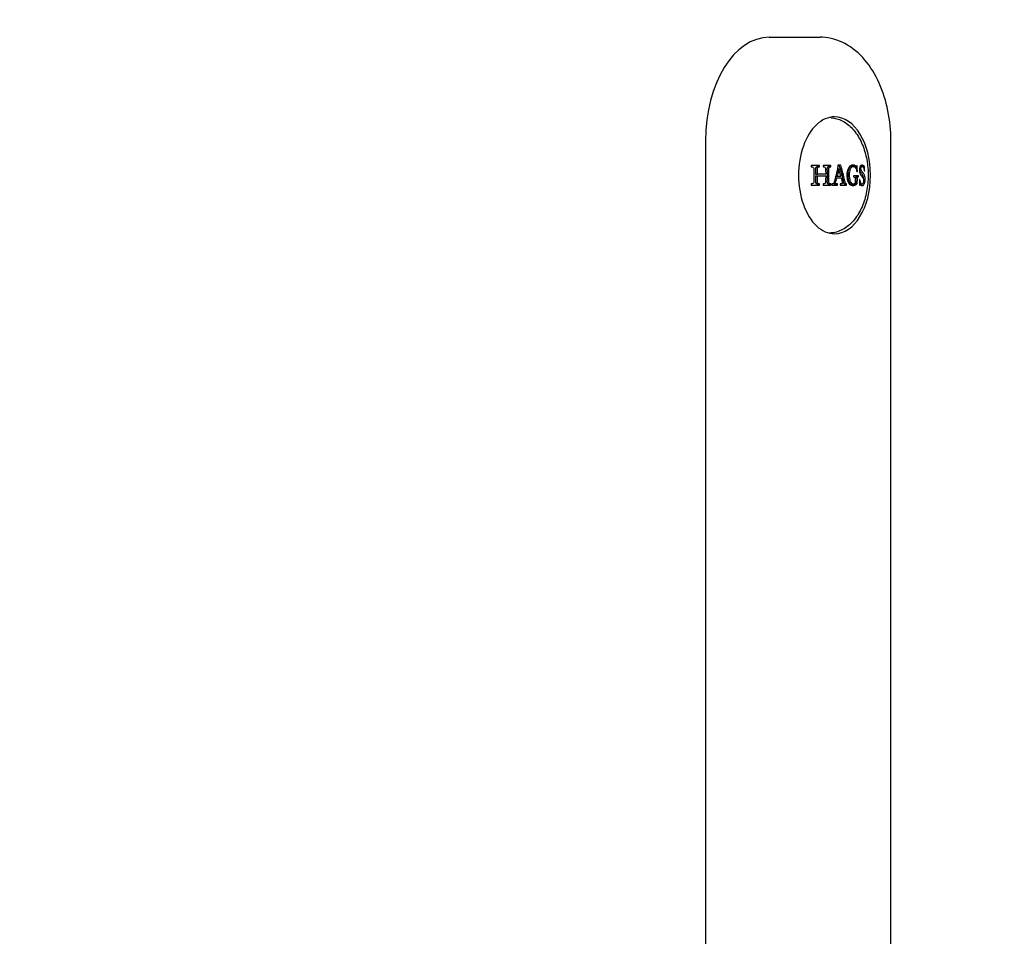
# Model space of a CAD drawing. Units: millimetres. Extents: x -2876 to 2361, y -1922 to 2606.
# Drawn here: x -535 to -321, y -8 to 191 of the extents above; entities that cross this region are included whole.
import ezdxf

# ---------------------------------------------------------------- set-up
doc = ezdxf.new("R2010")
doc.units = ezdxf.units.MM
doc.header["$LTSCALE"] = 0.2
doc.header["$MEASUREMENT"] = 0
doc.header["$PDMODE"] = 1
doc.layers.add('HAGS-Dim Plan', color=7, linetype='Continuous', lineweight=100)
doc.layers.add('HAGS-Plan', color=7, linetype='Continuous')
doc.styles.get("Standard").update_dxf_attribs({"font": 'g13f12d.shx', "height": 300})
doc.dimstyles.new('HAGS - Dim Plan', dxfattribs={"dimtxt": 300, "dimasz": 200, "dimexe": 0.18, "dimexo": 0.0625, "dimgap": 150, "dimtad": 0, "dimlfac": 0.001, "dimrnd": 0.01, "dimzin": 1, "dimdsep": 46, "dimtxsty": 'Standard', "dimblk": 'HAGS - Dim Plan arrow', "dimcen": 0.1, "dimse1": 1, "dimse2": 1, "dimclrd": 1, "dimadec": 0, "dimazin": 0, "dimtfac": 1, "dimtofl": 0, "dimtmove": 0, "dimatfit": 3, "dimfxl": 1, "dimtolj": 1, "dimtzin": 0, "dimarcsym": 0})

# ---------------------------------------------------------------- blocks, each defined once
blk = doc.blocks.new('HAGS - Dim Plan arrow')
at = {"color": 1, "lineweight": 0}
blk.add_lwpolyline([(0, 0, 0, 0.35, 0), (-1, 0, 0.015, 0.015, 0)], format="xyseb", dxfattribs=at)
blk = doc.blocks.new('*D10')
at = {"layer": 'Defpoints', "color": 0, "transparency": 16777216}
for p in [(1558.86, 2409.58), (1558.86, 0), (-2876.43, -0.4, 153.87)]:
    blk.add_point(p, dxfattribs=at)
at = {"layer": 'HAGS-Dim Plan', "color": 1, "lineweight": -2, "transparency": 16777216}
for p, q in [((-2676.43, 2409.58), (-1309.22, 2409.58)), ((1358.86, 2409.58), (-8.35, 2409.58))]:
    blk.add_line(p, q, dxfattribs=at)
at = {"layer": 'HAGS-Dim Plan', "color": 1, "lineweight": -2, "transparency": 16777216, "xscale": 200, "yscale": 200, "zscale": 200, "rotation": 180}
blk.add_blockref('HAGS - Dim Plan arrow', (-2876.43, 2409.58), dxfattribs=at)
at = {"layer": 'HAGS-Dim Plan', "color": 1, "lineweight": -2, "transparency": 16777216, "xscale": 200, "yscale": 200, "zscale": 200}
blk.add_blockref('HAGS - Dim Plan arrow', (1558.86, 2409.58), dxfattribs=at)
at = {"layer": 'HAGS-Dim Plan', "color": 0, "transparency": 16777216, "insert": (-658.79, 2409.58), "char_height": 300, "attachment_point": 5}
blk.add_mtext('\\A1;4.44m', dxfattribs=at)
blk = doc.blocks.new('*D11')
at = {"layer": 'Defpoints', "color": 0, "transparency": 16777216}
for p in [(-546.19, 1742), (-546.19, -1742), (2164.13, -1742)]:
    blk.add_point(p, dxfattribs=at)
at = {"layer": 'HAGS-Dim Plan', "color": 1, "lineweight": -2, "transparency": 16777216}
for p, q in [((2164.13, 1542), (2164.13, 620.44)), ((2164.13, -1542), (2164.13, -620.44))]:
    blk.add_line(p, q, dxfattribs=at)
at = {"layer": 'HAGS-Dim Plan', "color": 1, "lineweight": -2, "transparency": 16777216, "xscale": 200, "yscale": 200, "zscale": 200}
for p, rotation in [((2164.13, 1742), 90), ((2164.13, -1742), 270)]:
    blk.add_blockref('HAGS - Dim Plan arrow', p, dxfattribs=dict(at, rotation=rotation))
at = {"layer": 'HAGS-Dim Plan', "color": 0, "transparency": 16777216, "insert": (2164.13, 0), "char_height": 300, "attachment_point": 5, "rotation": 90}
blk.add_mtext('\\A1;3.48m', dxfattribs=at)
blk = doc.blocks.new('*D12')
at = {"layer": 'Defpoints', "color": 0, "transparency": 16777216}
for p in [(-686.67, 325.01, 507.91), (-620.02, -329.47, 484.84), (1825.56, -329.47)]:
    blk.add_point(p, dxfattribs=at)
at = {"layer": 'HAGS-Dim Plan', "color": 1, "lineweight": -2, "transparency": 16777216}
for p, q in [((1825.56, 525.01), (1825.56, 725.01)), ((1825.56, -529.47), (1825.56, -729.47))]:
    blk.add_line(p, q, dxfattribs=at)
at = {"layer": 'HAGS-Dim Plan', "color": 1, "lineweight": -2, "transparency": 16777216, "xscale": 200, "yscale": 200, "zscale": 200}
for p, rotation in [((1825.56, 325.01), 270), ((1825.56, -329.47), 90)]:
    blk.add_blockref('HAGS - Dim Plan arrow', p, dxfattribs=dict(at, rotation=rotation))
at = {"layer": 'HAGS-Dim Plan', "color": 0, "transparency": 16777216, "insert": (1825.56, -1335.03), "char_height": 300, "attachment_point": 5, "rotation": 90}
blk.add_mtext('\\A1;0.65m', dxfattribs=at)
blk = doc.blocks.new('*D13')
at = {"layer": 'Defpoints', "color": 0, "transparency": 16777216}
for p in [(-1876.42, 2021.31), (-1876.42, -225.97, 150.82), (58.89, -242, 50.22)]:
    blk.add_point(p, dxfattribs=at)
at = {"layer": 'HAGS-Dim Plan', "color": 1, "lineweight": -2, "transparency": 16777216}
for p, q in [((-1676.42, 2021.31), (-1499.73, 2021.31)), ((-141.11, 2021.31), (-317.81, 2021.31))]:
    blk.add_line(p, q, dxfattribs=at)
at = {"layer": 'HAGS-Dim Plan', "color": 1, "lineweight": -2, "transparency": 16777216, "xscale": 200, "yscale": 200, "zscale": 200, "rotation": 180}
blk.add_blockref('HAGS - Dim Plan arrow', (-1876.42, 2021.31), dxfattribs=at)
at = {"layer": 'HAGS-Dim Plan', "color": 1, "lineweight": -2, "transparency": 16777216, "xscale": 200, "yscale": 200, "zscale": 200}
blk.add_blockref('HAGS - Dim Plan arrow', (58.89, 2021.31), dxfattribs=at)
at = {"layer": 'HAGS-Dim Plan', "color": 0, "transparency": 16777216, "insert": (-908.77, 2021.31), "char_height": 300, "attachment_point": 5}
blk.add_mtext('\\A1;1.94m', dxfattribs=at)

msp = doc.modelspace()

# ---------------------------------------------------------------- linework, layer by layer
at = {"layer": 'HAGS-Plan'}
for p, q in [((-371.784, 187.5), (-360.752, 187.5)), ((-358.334, 170.022), (-358.778, 170.055)), ((-385.636, 165), (-385.636, -165)), ((-345.362, -165), (-345.362, 165)), ((-362.665, 159.34), (-362.542, 159.34)), ((-361.34, 159.34), (-360.933, 159.34)), ((-360.031, 159.34), (-359.954, 159.34)), ((-358.907, 159.34), (-358.509, 159.34)), ((-356.965, 158.91), (-356.664, 158.91)), ((-353.918, 159.416), (-353.52, 159.416)), ((-353.244, 159.467), (-352.844, 159.467)), ((-352.196, 158.667), (-351.816, 158.667)), ((-352.135, 159.179), (-351.836, 159.179)), ((-352.002, 159.419), (-351.593, 159.419)), ((-351.648, 159.531), (-351.236, 159.531)), ((-361.71, 157.772), (-361.302, 157.772)), ((-361.709, 157.37), (-361.301, 157.37)), ((-357.421, 156.941), (-357.114, 156.941)), ((-357.326, 157.316), (-357.019, 157.316)), ((-352.999, 157.005), (-352.598, 157.005)), ((-352.813, 157.145), (-352.411, 157.145)), ((-362.666, 155.632), (-362.544, 155.632)), ((-361.353, 155.632), (-360.949, 155.632)), ((-360.032, 155.633), (-359.951, 155.633)), ((-358.907, 155.631), (-358.511, 155.631)), ((-358.172, 155.632), (-358.076, 155.632)), ((-357.396, 155.633), (-357.001, 155.633)), ((-356.343, 155.633), (-356.183, 155.633)), ((-355.378, 155.633), (-354.982, 155.633)), ((-353.895, 155.598), (-353.497, 155.598)), ((-353.071, 155.701), (-352.669, 155.701)), ((-352.178, 155.49), (-352.028, 155.49)), ((-352.049, 155.59), (-351.644, 155.59)), ((-358.334, 144.978), (-358.778, 144.945))]:
    msp.add_line(p, q, dxfattribs=at)
for centre, major_axis, start_param, end_param in [((-371.784, 165), (0, 22.5), 0, 1.5707963), ((-357.6, 157.5), (0, 12.7), 0, 3.1415927), ((-357.6, 157.5), (0, 12.7), 3.1415927, 6.2831853), ((-359.964, 157.5), (0, 3), 0.9137983, 0.9138142), ((-359.964, 157.5), (0, 3), 2.2413628, 2.2413854)]:
    msp.add_ellipse(centre, major_axis=major_axis, ratio=0.6156615, start_param=start_param, end_param=end_param, dxfattribs=at)
for points, knots in [([(-345.362, 165), (-345.362, 167.195), (-345.575, 169.39), (-346.42, 173.613), (-347.051, 175.64), (-348.721, 179.374), (-349.76, 181.083), (-352.251, 184.023), (-353.711, 185.259), (-356.867, 186.925), (-358.534, 187.408), (-360.405, 187.496), (-360.579, 187.5), (-360.752, 187.5)], [4.712389, 4.712389, 4.712389, 4.712389, 5.0265482, 5.0265482, 5.3407075, 5.3407075, 5.6548668, 5.6548668, 5.969026, 5.969026, 6.2541319, 6.2541319, 6.2831853, 6.2831853, 6.2831853, 6.2831853]), ([(-358.334, 170.022), (-357.493, 169.96), (-356.67, 169.718), (-355.083, 168.906), (-354.333, 168.309), (-352.984, 166.834), (-352.394, 165.941), (-351.425, 163.969), (-351.047, 162.89), (-350.508, 160.625), (-350.349, 159.44), (-350.293, 157.997), (-350.288, 157.748), (-350.288, 157.5)], [0.04545, 0.04545, 0.04545, 0.04545, 0.3051057, 0.3051057, 0.592251, 0.592251, 0.8973203, 0.8973203, 1.2023895, 1.2023895, 1.5074588, 1.5074588, 1.5707963, 1.5707963, 1.5707963, 1.5707963]), ([(-360.849, 159.605), (-361.145, 159.605), (-361.446, 159.605), (-362.058, 159.605), (-362.367, 159.605), (-362.679, 159.605)], [0.1943415162, 0.1943415162, 0.1943415162, 0.1943415162, 0.1954688197, 0.1954688197, 0.1965961233, 0.1965961233, 0.1965961233, 0.1965961233]), ([(-362.679, 159.605), (-362.677, 159.561), (-362.674, 159.516), (-362.669, 159.428), (-362.667, 159.383), (-362.665, 159.339)], [0.18583932562, 0.18583932562, 0.18583932562, 0.18583932562, 0.18597062229, 0.18597062229, 0.18610191896, 0.18610191896, 0.18610191896, 0.18610191896]), ([(-361.733, 158.842), (-361.727, 158.664), (-361.721, 158.485), (-361.714, 158.128), (-361.711, 157.95), (-361.71, 157.772)], [0.186082073, 0.186082073, 0.186082073, 0.186082073, 0.186612695, 0.186612695, 0.1871433171, 0.1871433171, 0.1871433171, 0.1871433171]), ([(-361.302, 157.772), (-361.303, 157.95), (-361.306, 158.128), (-361.314, 158.485), (-361.319, 158.664), (-361.325, 158.842)], [0.1892405547, 0.1892405547, 0.1892405547, 0.1892405547, 0.1897712842, 0.1897712842, 0.1903020136, 0.1903020136, 0.1903020136, 0.1903020136]), ([(-360.912, 159.339), (-360.899, 159.339), (-360.886, 159.339), (-360.861, 159.339), (-360.848, 159.339), (-360.835, 159.339)], [0.196192310188, 0.196192310188, 0.196192310188, 0.196192310188, 0.196241198848, 0.196241198848, 0.196290087508, 0.196290087508, 0.196290087508, 0.196290087508]), ([(-360.835, 159.339), (-360.837, 159.383), (-360.839, 159.428), (-360.844, 159.516), (-360.846, 159.561), (-360.849, 159.605)], [0.19084131964, 0.19084131964, 0.19084131964, 0.19084131964, 0.19097340625, 0.19097340625, 0.19110549285, 0.19110549285, 0.19110549285, 0.19110549285]), ([(-358.41, 159.605), (-358.673, 159.605), (-358.941, 159.605), (-359.487, 159.605), (-359.764, 159.605), (-360.044, 159.605)], [0.1955502447, 0.1955502447, 0.1955502447, 0.1955502447, 0.1966533126, 0.1966533126, 0.1977563805, 0.1977563805, 0.1977563805, 0.1977563805]), ([(-360.044, 159.605), (-360.042, 159.561), (-360.04, 159.516), (-360.035, 159.428), (-360.033, 159.383), (-360.031, 159.339)], [0.19265493665, 0.19265493665, 0.19265493665, 0.19265493665, 0.19278729587, 0.19278729587, 0.19291965509, 0.19291965509, 0.19291965509, 0.19291965509]), ([(-360.031, 159.339), (-360.023, 159.339), (-360.015, 159.339), (-359.999, 159.339), (-359.991, 159.339), (-359.983, 159.339)], [0.196641537897, 0.196641537897, 0.196641537897, 0.196641537897, 0.196672833242, 0.196672833242, 0.196704128588, 0.196704128588, 0.196704128588, 0.196704128588]), ([(-359.542, 158.821), (-359.536, 158.647), (-359.531, 158.472), (-359.524, 158.122), (-359.522, 157.947), (-359.52, 157.772)], [0.1933320468, 0.1933320468, 0.1933320468, 0.1933320468, 0.1938550209, 0.1938550209, 0.1943779949, 0.1943779949, 0.1943779949, 0.1943779949]), ([(-358.485, 159.339), (-358.47, 159.339), (-358.456, 159.339), (-358.426, 159.339), (-358.411, 159.339), (-358.397, 159.339)], [0.19703593248, 0.19703593248, 0.19703593248, 0.19703593248, 0.19709769225, 0.19709769225, 0.19715945201, 0.19715945201, 0.19715945201, 0.19715945201]), ([(-358.397, 159.339), (-358.399, 159.383), (-358.401, 159.428), (-358.405, 159.516), (-358.408, 159.561), (-358.41, 159.605)], [0.19560150004, 0.19560150004, 0.19560150004, 0.19560150004, 0.19573425345, 0.19573425345, 0.19586700685, 0.19586700685, 0.19586700685, 0.19586700685]), ([(-356.252, 159.707), (-356.359, 159.707), (-356.467, 159.707), (-356.687, 159.707), (-356.797, 159.707), (-356.909, 159.707)], [0.1967504777, 0.1967504777, 0.1967504777, 0.1967504777, 0.1972549787, 0.1972549787, 0.1977594796, 0.1977594796, 0.1977594796, 0.1977594796]), ([(-354.569, 159.06), (-354.618, 158.976), (-354.662, 158.885), (-354.741, 158.689), (-354.776, 158.582), (-354.863, 158.251), (-354.9, 158.011), (-354.912, 157.762)], [0.0000002682, 0.0000002682, 0.0000002682, 0.0000002682, 0.000370396, 0.000370396, 0.0007405238, 0.0007405238, 0.0014807794, 0.0014807794, 0.0014807794, 0.0014807794]), ([(-354.627, 158.537), (-354.664, 158.374), (-354.691, 158.205), (-354.726, 157.856), (-354.735, 157.677), (-354.733, 157.5)], [0.0000002182, 0.0000002182, 0.0000002182, 0.0000002182, 0.000533699, 0.000533699, 0.0010671799, 0.0010671799, 0.0010671799, 0.0010671799]), ([(-353.918, 159.416), (-354.067, 159.416), (-354.214, 159.334), (-354.464, 159.025), (-354.565, 158.802), (-354.627, 158.537)], [0.0001162586, 0.0001162586, 0.0001162586, 0.0001162586, 0.0009851216, 0.0009851216, 0.0018539846, 0.0018539846, 0.0018539846, 0.0018539846]), ([(-353.867, 159.671), (-353.997, 159.637), (-354.121, 159.568), (-354.357, 159.363), (-354.47, 159.226), (-354.569, 159.06)], [0.0000001993, 0.0000001993, 0.0000001993, 0.0000001993, 0.000738836, 0.000738836, 0.0014774727, 0.0014774727, 0.0014774727, 0.0014774727]), ([(-354.338, 157.5), (-354.34, 157.679), (-354.331, 157.856), (-354.296, 158.203), (-354.268, 158.374), (-354.232, 158.537)], [0.0007785348, 0.0007785348, 0.0007785348, 0.0007785348, 0.0013094772, 0.0013094772, 0.0018404196, 0.0018404196, 0.0018404196, 0.0018404196]), ([(-354.232, 158.537), (-354.2, 158.67), (-354.16, 158.79), (-354.063, 159.007), (-354.006, 159.101), (-353.881, 159.255), (-353.812, 159.316), (-353.67, 159.395), (-353.595, 159.416), (-353.52, 159.416)], [0.0000002189, 0.0000002189, 0.0000002189, 0.0000002189, 0.0004346231, 0.0004346231, 0.0008690273, 0.0008690273, 0.0013034316, 0.0013034316, 0.0017378358, 0.0017378358, 0.0017378358, 0.0017378358]), ([(-353.46, 159.412), (-353.38, 159.408), (-353.303, 159.378), (-353.151, 159.269), (-353.082, 159.192), (-352.893, 158.893), (-352.803, 158.617), (-352.766, 158.31)], [0.0000001988, 0.0000001988, 0.0000001988, 0.0000001988, 0.0004633606, 0.0004633606, 0.0009265223, 0.0009265223, 0.0018528457, 0.0018528457, 0.0018528457, 0.0018528457]), ([(-352.682, 159.557), (-352.696, 159.557), (-352.709, 159.557), (-352.736, 159.557), (-352.75, 159.557), (-352.763, 159.557)], [0.19676657002, 0.19676657002, 0.19676657002, 0.19676657002, 0.1968529774, 0.1968529774, 0.19693938478, 0.19693938478, 0.19693938478, 0.19693938478]), ([(-352.636, 158.31), (-352.64, 158.518), (-352.646, 158.726), (-352.662, 159.142), (-352.671, 159.35), (-352.682, 159.557)], [0.1933691255, 0.1933691255, 0.1933691255, 0.1933691255, 0.1939912735, 0.1939912735, 0.1946134215, 0.1946134215, 0.1946134215, 0.1946134215]), ([(-351.914, 159.596), (-351.955, 159.564), (-351.992, 159.519), (-352.06, 159.402), (-352.09, 159.33), (-352.165, 159.087), (-352.195, 158.883), (-352.196, 158.669)], [0.0000002135, 0.0000002135, 0.0000002135, 0.0000002135, 0.0003176575, 0.0003176575, 0.0006351015, 0.0006351015, 0.0012699894, 0.0012699894, 0.0012699894, 0.0012699894]), ([(-352.196, 158.669), (-352.195, 158.563), (-352.189, 158.459), (-352.163, 158.253), (-352.145, 158.154), (-352.098, 157.97), (-352.069, 157.884), (-352.005, 157.735), (-351.969, 157.67), (-351.93, 157.617)], [0.0000001977, 0.0000001977, 0.0000001977, 0.0000001977, 0.0003145301, 0.0003145301, 0.0006288626, 0.0006288626, 0.0009431951, 0.0009431951, 0.0012575276, 0.0012575276, 0.0012575276, 0.0012575276]), ([(-351.816, 158.667), (-351.842, 158.741), (-351.858, 158.831), (-351.865, 159.016), (-351.856, 159.106), (-351.836, 159.179)], [0.00000024997, 0.00000024997, 0.00000024997, 0.00000024997, 0.00027495752, 0.00027495752, 0.00054966507, 0.00054966507, 0.00054966507, 0.00054966507]), ([(-351.836, 159.179), (-351.804, 159.257), (-351.767, 159.316), (-351.683, 159.398), (-351.639, 159.419), (-351.593, 159.419)], [0.00000027402, 0.00000027402, 0.00000027402, 0.00000027402, 0.00034713698, 0.00034713698, 0.00069399994, 0.00069399994, 0.00069399994, 0.00069399994]), ([(-351.427, 159.324), (-351.392, 159.285), (-351.36, 159.238), (-351.3, 159.127), (-351.271, 159.063), (-351.197, 158.851), (-351.159, 158.683), (-351.137, 158.501)], [0.0000002233, 0.0000002233, 0.0000002233, 0.0000002233, 0.0002766772, 0.0002766772, 0.000553131, 0.000553131, 0.0011060387, 0.0011060387, 0.0011060387, 0.0011060387]), ([(-351.137, 158.501), (-351.12, 158.501), (-351.103, 158.501), (-351.07, 158.501), (-351.053, 158.501), (-351.036, 158.501)], [0.19551946146, 0.19551946146, 0.19551946146, 0.19551946146, 0.19566041801, 0.19566041801, 0.19580137456, 0.19580137456, 0.19580137456, 0.19580137456]), ([(-362.088, 157.5), (-362.088, 157.271), (-362.09, 157.042), (-362.098, 156.586), (-362.104, 156.358), (-362.112, 156.13)], [0.1876094817, 0.1876094817, 0.1876094817, 0.1876094817, 0.1882887073, 0.1882887073, 0.1889679329, 0.1889679329, 0.1889679329, 0.1889679329]), ([(-361.709, 157.37), (-361.71, 157.166), (-361.712, 156.962), (-361.72, 156.553), (-361.726, 156.348), (-361.734, 156.144)], [0.1856701558, 0.1856701558, 0.1856701558, 0.1856701558, 0.1862786342, 0.1862786342, 0.1868871126, 0.1868871126, 0.1868871126, 0.1868871126]), ([(-361.325, 156.144), (-361.318, 156.348), (-361.312, 156.552), (-361.304, 156.961), (-361.302, 157.166), (-361.301, 157.37)], [0.1891484971, 0.1891484971, 0.1891484971, 0.1891484971, 0.1897571276, 0.1897571276, 0.190365758, 0.190365758, 0.190365758, 0.190365758]), ([(-359.52, 157.772), (-359.808, 157.772), (-360.1, 157.772), (-360.695, 157.772), (-360.997, 157.772), (-361.302, 157.772)], [0.1955565352, 0.1955565352, 0.1955565352, 0.1955565352, 0.1967040658, 0.1967040658, 0.1978515964, 0.1978515964, 0.1978515964, 0.1978515964]), ([(-361.301, 157.37), (-360.996, 157.37), (-360.695, 157.37), (-360.1, 157.37), (-359.807, 157.37), (-359.52, 157.37)], [0.1956333313, 0.1956333313, 0.1956333313, 0.1956333313, 0.1967812195, 0.1967812195, 0.1979291078, 0.1979291078, 0.1979291078, 0.1979291078]), ([(-359.52, 157.37), (-359.52, 157.168), (-359.523, 156.966), (-359.53, 156.562), (-359.536, 156.359), (-359.543, 156.158)], [0.1932552518, 0.1932552518, 0.1932552518, 0.1932552518, 0.1938597638, 0.1938597638, 0.1944642758, 0.1944642758, 0.1944642758, 0.1944642758]), ([(-359.213, 157.5), (-359.213, 157.274), (-359.215, 157.047), (-359.224, 156.595), (-359.23, 156.369), (-359.238, 156.144)], [0.191876501, 0.191876501, 0.191876501, 0.191876501, 0.1925537584, 0.1925537584, 0.1932310158, 0.1932310158, 0.1932310158, 0.1932310158]), ([(-358.838, 156.144), (-358.831, 156.37), (-358.825, 156.595), (-358.817, 157.048), (-358.815, 157.274), (-358.815, 157.5)], [0.1937542125, 0.1937542125, 0.1937542125, 0.1937542125, 0.1944308955, 0.1944308955, 0.1951075786, 0.1951075786, 0.1951075786, 0.1951075786]), ([(-350.288, 157.5), (-350.288, 156.303), (-350.401, 155.106), (-350.848, 152.802), (-351.181, 151.694), (-352.062, 149.648), (-352.608, 148.71), (-353.911, 147.083), (-354.669, 146.392), (-356.355, 145.391), (-357.279, 145.073), (-358.265, 144.983), (-358.299, 144.98), (-358.334, 144.978)], [1.5707963, 1.5707963, 1.5707963, 1.5707963, 1.8758656, 1.8758656, 2.1809349, 2.1809349, 2.4860041, 2.4860041, 2.7910734, 2.7910734, 3.0854958, 3.0854958, 3.0961427, 3.0961427, 3.0961427, 3.0961427]), ([(-357.114, 156.941), (-356.947, 156.941), (-356.781, 156.941), (-356.455, 156.941), (-356.294, 156.941), (-356.135, 156.941)], [0.197129658, 0.197129658, 0.197129658, 0.197129658, 0.1978766605, 0.1978766605, 0.198623663, 0.198623663, 0.198623663, 0.198623663]), ([(-357.019, 157.316), (-356.885, 157.316), (-356.752, 157.316), (-356.49, 157.316), (-356.36, 157.316), (-356.231, 157.316)], [0.1973068589, 0.1973068589, 0.1973068589, 0.1973068589, 0.1979073821, 0.1979073821, 0.1985079052, 0.1985079052, 0.1985079052, 0.1985079052]), ([(-354.919, 157.5), (-354.918, 157.297), (-354.905, 157.095), (-354.851, 156.699), (-354.812, 156.51), (-354.76, 156.331)], [0.0002611683, 0.0002611683, 0.0002611683, 0.0002611683, 0.0008683991, 0.0008683991, 0.0014756299, 0.0014756299, 0.0014756299, 0.0014756299]), ([(-354.76, 156.331), (-354.692, 156.117), (-354.605, 155.931), (-354.398, 155.625), (-354.281, 155.51), (-354.155, 155.436)], [0.0000002306, 0.0000002306, 0.0000002306, 0.0000002306, 0.0007410698, 0.0007410698, 0.0014819089, 0.0014819089, 0.0014819089, 0.0014819089]), ([(-354.664, 156.734), (-354.641, 156.585), (-354.608, 156.447), (-354.522, 156.191), (-354.469, 156.073), (-354.35, 155.876), (-354.282, 155.793), (-354.138, 155.67), (-354.062, 155.628), (-353.983, 155.608)], [0.000000206, 0.000000206, 0.000000206, 0.000000206, 0.0004614313, 0.0004614313, 0.0009226565, 0.0009226565, 0.0013838818, 0.0013838818, 0.0018451071, 0.0018451071, 0.0018451071, 0.0018451071]), ([(-353.585, 155.608), (-353.664, 155.628), (-353.74, 155.669), (-353.884, 155.792), (-353.952, 155.874), (-354.072, 156.071), (-354.125, 156.188), (-354.212, 156.444), (-354.246, 156.585), (-354.269, 156.734)], [0.0000002005, 0.0000002005, 0.0000002005, 0.0000002005, 0.0004629325, 0.0004629325, 0.0009256645, 0.0009256645, 0.0013883965, 0.0013883965, 0.0018511285, 0.0018511285, 0.0018511285, 0.0018511285]), ([(-353.509, 157.404), (-353.509, 157.361), (-353.509, 157.318), (-353.51, 157.231), (-353.51, 157.188), (-353.51, 157.145)], [0.19600300497, 0.19600300497, 0.19600300497, 0.19600300497, 0.19613217855, 0.19613217855, 0.19626135214, 0.19626135214, 0.19626135214, 0.19626135214]), ([(-352.402, 157.404), (-352.574, 157.404), (-352.752, 157.404), (-353.122, 157.404), (-353.312, 157.404), (-353.509, 157.404)], [0.1962386458, 0.1962386458, 0.1962386458, 0.1962386458, 0.1973832036, 0.1973832036, 0.1985277614, 0.1985277614, 0.1985277614, 0.1985277614]), ([(-353.182, 157.069), (-353.149, 157.042), (-353.121, 156.992), (-353.088, 156.863), (-353.083, 156.788), (-353.091, 156.716)], [0.00000021492, 0.00000021492, 0.00000021492, 0.00000021492, 0.00021804779, 0.00021804779, 0.00043588067, 0.00043588067, 0.00043588067, 0.00043588067]), ([(-353.091, 156.716), (-353.094, 156.559), (-353.098, 156.403), (-353.109, 156.089), (-353.115, 155.932), (-353.122, 155.776)], [0.19472713846, 0.19472713846, 0.19472713846, 0.19472713846, 0.1951962621, 0.1951962621, 0.19566538573, 0.19566538573, 0.19566538573, 0.19566538573]), ([(-353.036, 156.716), (-353.04, 156.547), (-353.044, 156.378), (-353.056, 156.04), (-353.063, 155.87), (-353.071, 155.701)], [0.1899086077, 0.1899086077, 0.1899086077, 0.1899086077, 0.1904152194, 0.1904152194, 0.190921831, 0.190921831, 0.190921831, 0.190921831]), ([(-352.804, 157.404), (-352.804, 157.361), (-352.804, 157.318), (-352.805, 157.231), (-352.805, 157.188), (-352.805, 157.145)], [0.18986471369, 0.18986471369, 0.18986471369, 0.18986471369, 0.18999348416, 0.18999348416, 0.19012225464, 0.19012225464, 0.19012225464, 0.19012225464]), ([(-352.766, 158.31), (-352.744, 158.31), (-352.722, 158.31), (-352.679, 158.31), (-352.657, 158.31), (-352.636, 158.31)], [0.19693699363, 0.19693699363, 0.19693699363, 0.19693699363, 0.19707516634, 0.19707516634, 0.19721333905, 0.19721333905, 0.19721333905, 0.19721333905]), ([(-352.669, 155.701), (-352.661, 155.87), (-352.655, 156.039), (-352.643, 156.378), (-352.639, 156.547), (-352.635, 156.716)], [0.1934926949, 0.1934926949, 0.1934926949, 0.1934926949, 0.1939990137, 0.1939990137, 0.1945053326, 0.1945053326, 0.1945053326, 0.1945053326]), ([(-352.404, 157.145), (-352.403, 157.188), (-352.403, 157.231), (-352.402, 157.318), (-352.402, 157.361), (-352.402, 157.404)], [0.19317188811, 0.19317188811, 0.19317188811, 0.19317188811, 0.19330066811, 0.19330066811, 0.1934294481, 0.1934294481, 0.1934294481, 0.1934294481]), ([(-352.087, 156.62), (-352.106, 156.62), (-352.126, 156.62), (-352.165, 156.62), (-352.185, 156.62), (-352.205, 156.62)], [0.19660998659, 0.19660998659, 0.19660998659, 0.19660998659, 0.19674515476, 0.19674515476, 0.19688032293, 0.19688032293, 0.19688032293, 0.19688032293]), ([(-351.793, 155.673), (-351.83, 155.72), (-351.864, 155.775), (-351.927, 155.904), (-351.957, 155.978), (-352.032, 156.221), (-352.069, 156.413), (-352.087, 156.62)], [0.0000002269, 0.0000002269, 0.0000002269, 0.0000002269, 0.0003171803, 0.0003171803, 0.0006341336, 0.0006341336, 0.0012680402, 0.0012680402, 0.0012680402, 0.0012680402]), ([(-351.494, 157.438), (-351.471, 157.381), (-351.452, 157.319), (-351.418, 157.184), (-351.403, 157.11), (-351.383, 156.965), (-351.375, 156.894), (-351.371, 156.82)], [0.00000027639, 0.00000027639, 0.00000027639, 0.00000027639, 0.00025347646, 0.00025347646, 0.00050667652, 0.00050667652, 0.00073179743, 0.00073179743, 0.00073179743, 0.00073179743]), ([(-351.48, 156.997), (-351.441, 156.963), (-351.407, 156.909), (-351.349, 156.768), (-351.327, 156.682), (-351.298, 156.491), (-351.292, 156.385), (-351.298, 156.175), (-351.31, 156.068), (-351.33, 155.969)], [0.0000002165, 0.0000002165, 0.0000002165, 0.0000002165, 0.0003169101, 0.0003169101, 0.0006336036, 0.0006336036, 0.0009502972, 0.0009502972, 0.0012669908, 0.0012669908, 0.0012669908, 0.0012669908]), ([(-351.133, 155.652), (-351.107, 155.707), (-351.084, 155.767), (-351.041, 155.9), (-351.022, 155.973), (-350.975, 156.201), (-350.956, 156.37), (-350.951, 156.54)], [0.0000002662, 0.0000002662, 0.0000002662, 0.0000002662, 0.0002519207, 0.0002519207, 0.0005035751, 0.0005035751, 0.001006884, 0.001006884, 0.001006884, 0.001006884]), ([(-350.951, 156.54), (-350.949, 156.625), (-350.95, 156.709), (-350.959, 156.874), (-350.967, 156.956), (-351, 157.186), (-351.036, 157.325), (-351.081, 157.438)], [0.0000001972, 0.0000001972, 0.0000001972, 0.0000001972, 0.0002531824, 0.0002531824, 0.0005061676, 0.0005061676, 0.001012138, 0.001012138, 0.001012138, 0.001012138]), ([(-362.666, 155.633), (-362.669, 155.589), (-362.671, 155.544), (-362.676, 155.456), (-362.678, 155.411), (-362.681, 155.367)], [0.18590567449, 0.18590567449, 0.18590567449, 0.18590567449, 0.18603709071, 0.18603709071, 0.18616850693, 0.18616850693, 0.18616850693, 0.18616850693]), ([(-362.681, 155.367), (-362.368, 155.367), (-362.059, 155.367), (-361.448, 155.367), (-361.146, 155.367), (-360.85, 155.367)], [0.1945329632, 0.1945329632, 0.1945329632, 0.1945329632, 0.1956613606, 0.1956613606, 0.1967897579, 0.1967897579, 0.1967897579, 0.1967897579]), ([(-360.836, 155.633), (-360.85, 155.633), (-360.864, 155.633), (-360.891, 155.633), (-360.905, 155.633), (-360.919, 155.633)], [0.1960168384, 0.1960168384, 0.1960168384, 0.1960168384, 0.19606903374, 0.19606903374, 0.19612122907, 0.19612122907, 0.19612122907, 0.19612122907]), ([(-360.85, 155.367), (-360.848, 155.411), (-360.845, 155.456), (-360.841, 155.544), (-360.838, 155.589), (-360.836, 155.633)], [0.19080066159, 0.19080066159, 0.19080066159, 0.19080066159, 0.19093285203, 0.19093285203, 0.19106504247, 0.19106504247, 0.19106504247, 0.19106504247]), ([(-360.032, 155.633), (-360.034, 155.589), (-360.037, 155.544), (-360.041, 155.456), (-360.044, 155.411), (-360.046, 155.367)], [0.19267314221, 0.19267314221, 0.19267314221, 0.19267314221, 0.19280561575, 0.19280561575, 0.19293808929, 0.19293808929, 0.19293808929, 0.19293808929]), ([(-360.046, 155.367), (-359.765, 155.367), (-359.488, 155.367), (-358.943, 155.367), (-358.675, 155.367), (-358.412, 155.367)], [0.1957682785, 0.1957682785, 0.1957682785, 0.1957682785, 0.1968714335, 0.1968714335, 0.1979745884, 0.1979745884, 0.1979745884, 0.1979745884]), ([(-359.958, 155.633), (-359.97, 155.633), (-359.983, 155.633), (-360.007, 155.633), (-360.02, 155.633), (-360.032, 155.633)], [0.196513313175, 0.196513313175, 0.196513313175, 0.196513313175, 0.196561837459, 0.196561837459, 0.196610361743, 0.196610361743, 0.196610361743, 0.196610361743]), ([(-358.796, 155.631), (-358.798, 155.588), (-358.803, 155.499), (-358.808, 155.411), (-358.81, 155.367)], [0.19180940931, 0.19180940931, 0.19180940931, 0.19180940931, 0.19194088746, 0.19207373483, 0.19207373483, 0.19207373483, 0.19207373483]), ([(-358.398, 155.633), (-358.411, 155.633), (-358.424, 155.633), (-358.45, 155.633), (-358.464, 155.633), (-358.477, 155.633)], [0.19695312835, 0.19695312835, 0.19695312835, 0.19695312835, 0.1970080719, 0.1970080719, 0.19706301544, 0.19706301544, 0.19706301544, 0.19706301544]), ([(-358.412, 155.367), (-358.409, 155.411), (-358.407, 155.456), (-358.402, 155.544), (-358.4, 155.589), (-358.398, 155.633)], [0.19559076916, 0.19559076916, 0.19559076916, 0.19559076916, 0.19572365845, 0.19572365845, 0.19585654775, 0.19585654775, 0.19585654775, 0.19585654775]), ([(-358.172, 155.633), (-358.174, 155.589), (-358.176, 155.544), (-358.181, 155.456), (-358.183, 155.411), (-358.186, 155.367)], [0.19586861608, 0.19586861608, 0.19586861608, 0.19586861608, 0.19600153787, 0.19600153787, 0.19613445965, 0.19613445965, 0.19613445965, 0.19613445965]), ([(-358.186, 155.367), (-357.972, 155.367), (-357.761, 155.367), (-357.346, 155.367), (-357.142, 155.367), (-356.941, 155.367)], [0.1963234521, 0.1963234521, 0.1963234521, 0.1963234521, 0.1972294843, 0.1972294843, 0.1981355166, 0.1981355166, 0.1981355166, 0.1981355166]), ([(-358.099, 155.633), (-358.111, 155.633), (-358.123, 155.633), (-358.148, 155.633), (-358.16, 155.633), (-358.172, 155.633)], [0.19706233376, 0.19706233376, 0.19706233376, 0.19706233376, 0.19711379952, 0.19711379952, 0.19716526528, 0.19716526528, 0.19716526528, 0.19716526528]), ([(-357.775, 155.825), (-357.775, 155.821), (-357.774, 155.816), (-357.773, 155.812), (-357.77, 155.793), (-357.764, 155.776), (-357.757, 155.761), (-357.753, 155.754), (-357.75, 155.747), (-357.746, 155.742)], [0.000043554844, 0.000043554844, 0.000043554844, 0.000043554844, 0.000057996604, 0.000057996604, 0.000057996604, 0.000116000858, 0.000116000858, 0.000116000858, 0.000141406488, 0.000141406488, 0.000141406488, 0.000141406488]), ([(-357.349, 155.742), (-357.358, 155.755), (-357.366, 155.771), (-357.371, 155.788), (-357.376, 155.805), (-357.38, 155.824), (-357.381, 155.843), (-357.381, 155.851), (-357.381, 155.86), (-357.381, 155.869)], [0.00000027152, 0.00000027152, 0.00000027152, 0.00000027152, 0.0000579187, 0.0000579187, 0.0000579187, 0.00011583544, 0.00011583544, 0.00011583544, 0.00014147522, 0.00014147522, 0.00014147522, 0.00014147522]), ([(-356.927, 155.633), (-356.937, 155.633), (-356.947, 155.633), (-356.966, 155.633), (-356.976, 155.633), (-356.986, 155.633)], [0.197293360348, 0.197293360348, 0.197293360348, 0.197293360348, 0.197337608987, 0.197337608987, 0.197381857625, 0.197381857625, 0.197381857625, 0.197381857625]), ([(-356.941, 155.367), (-356.939, 155.411), (-356.936, 155.456), (-356.932, 155.544), (-356.929, 155.589), (-356.927, 155.633)], [0.19730136598, 0.19730136598, 0.19730136598, 0.19730136598, 0.1974345023, 0.1974345023, 0.19756763863, 0.19756763863, 0.19756763863, 0.19756763863]), ([(-356.343, 155.633), (-356.345, 155.589), (-356.347, 155.544), (-356.352, 155.456), (-356.354, 155.411), (-356.357, 155.367)], [0.19755783553, 0.19755783553, 0.19755783553, 0.19755783553, 0.19769102296, 0.19769102296, 0.1978242104, 0.1978242104, 0.1978242104, 0.1978242104]), ([(-356.357, 155.367), (-356.12, 155.367), (-355.888, 155.367), (-355.434, 155.367), (-355.212, 155.367), (-354.996, 155.367)], [0.196240316, 0.196240316, 0.196240316, 0.196240316, 0.1973483827, 0.1973483827, 0.1984564495, 0.1984564495, 0.1984564495, 0.1984564495]), ([(-356.19, 155.633), (-356.215, 155.633), (-356.241, 155.633), (-356.292, 155.633), (-356.317, 155.633), (-356.343, 155.633)], [0.19736686033, 0.19736686033, 0.19736686033, 0.19736686033, 0.19748615, 0.19748615, 0.19760543967, 0.19760543967, 0.19760543967, 0.19760543967]), ([(-354.996, 155.367), (-354.994, 155.411), (-354.991, 155.456), (-354.987, 155.544), (-354.985, 155.589), (-354.982, 155.633)], [0.19755872574, 0.19755872574, 0.19755872574, 0.19755872574, 0.19769189988, 0.19769189988, 0.19782507403, 0.19782507403, 0.19782507403, 0.19782507403]), ([(-354.155, 155.436), (-354.029, 155.361), (-353.902, 155.312), (-353.646, 155.265), (-353.516, 155.266), (-353.388, 155.294)], [0.0000002078, 0.0000002078, 0.0000002078, 0.0000002078, 0.0007423027, 0.0007423027, 0.0014843976, 0.0014843976, 0.0014843976, 0.0014843976]), ([(-353.122, 155.776), (-353.193, 155.704), (-353.269, 155.654), (-353.426, 155.597), (-353.506, 155.591), (-353.585, 155.608)], [0.00000022359, 0.00000022359, 0.00000022359, 0.00000022359, 0.00046312172, 0.00046312172, 0.00092601985, 0.00092601985, 0.00092601985, 0.00092601985]), ([(-352.177, 155.38), (-352.164, 155.38), (-352.151, 155.38), (-352.125, 155.38), (-352.112, 155.38), (-352.1, 155.38)], [0.19615024015, 0.19615024015, 0.19615024015, 0.19615024015, 0.19624047624, 0.19624047624, 0.19633071232, 0.19633071232, 0.19633071232, 0.19633071232]), ([(-352.1, 155.38), (-352.096, 155.397), (-352.092, 155.413), (-352.087, 155.426), (-352.082, 155.44), (-352.075, 155.452), (-352.069, 155.462), (-352.062, 155.472), (-352.055, 155.479), (-352.047, 155.484), (-352.041, 155.488), (-352.035, 155.49), (-352.028, 155.49)], [0.00000020694, 0.00000020694, 0.00000020694, 0.00000020694, 0.00005165162, 0.00005165162, 0.00005165162, 0.00010326232, 0.00010326232, 0.00010326232, 0.000155513, 0.000155513, 0.000155513, 0.00019962698, 0.00019962698, 0.00019962698, 0.00019962698]), ([(-352.028, 155.49), (-352.027, 155.49), (-352.026, 155.49), (-352.024, 155.489), (-352.019, 155.489), (-352.013, 155.486), (-352.007, 155.482)], [0.000199626984, 0.000199626984, 0.000199626984, 0.000199626984, 0.000209178791, 0.000209178791, 0.000209178791, 0.000251309117, 0.000251309117, 0.000251309117, 0.000251309117]), ([(-351.33, 155.969), (-351.385, 155.795), (-351.463, 155.671), (-351.631, 155.566), (-351.718, 155.585), (-351.793, 155.673)], [0.000000244, 0.000000244, 0.000000244, 0.000000244, 0.0006402201, 0.0006402201, 0.0012801962, 0.0012801962, 0.0012801962, 0.0012801962]), ([(-351.569, 155.607), (-351.616, 155.516), (-351.667, 155.443), (-351.742, 155.366), (-351.764, 155.347), (-351.786, 155.332)], [0.00007137985, 0.00007137985, 0.00007137985, 0.00007137985, 0.0005156715, 0.0005156715, 0.00069056047, 0.00069056047, 0.00069056047, 0.00069056047]), ([(-351.505, 155.276), (-351.438, 155.287), (-351.373, 155.324), (-351.246, 155.451), (-351.187, 155.539), (-351.133, 155.652)], [0.0000002048, 0.0000002048, 0.0000002048, 0.0000002048, 0.0005151854, 0.0005151854, 0.0010301661, 0.0010301661, 0.0010301661, 0.0010301661])]:
    msp.add_open_spline(points, degree=3, knots=knots, dxfattribs=at)
for points in [[(-362.665, 159.339), (-362.649, 159.339), (-362.618, 159.339), (-362.586, 159.339), (-362.57, 159.339)], [(-362.57, 159.339), (-362.561, 159.34), (-362.552, 159.34), (-362.542, 159.34)], [(-362.542, 159.34), (-362.456, 159.34), (-362.371, 159.318), (-362.291, 159.275)], [(-362.291, 159.275), (-362.248, 159.248), (-362.211, 159.209), (-362.184, 159.161)], [(-362.184, 159.161), (-362.136, 159.064), (-362.111, 158.954), (-362.111, 158.842)], [(-362.111, 158.842), (-362.104, 158.619), (-362.092, 158.172), (-362.088, 157.724), (-362.088, 157.5)], [(-361.685, 159.161), (-361.724, 159.063), (-361.74, 158.953), (-361.733, 158.842)], [(-361.585, 159.277), (-361.627, 159.251), (-361.661, 159.211), (-361.685, 159.161)], [(-361.34, 159.34), (-361.424, 159.34), (-361.507, 159.319), (-361.585, 159.277)], [(-361.325, 158.842), (-361.332, 158.953), (-361.315, 159.063), (-361.277, 159.161)], [(-361.277, 159.161), (-361.254, 159.211), (-361.219, 159.251), (-361.177, 159.277)], [(-361.255, 159.605), (-361.253, 159.561), (-361.248, 159.472), (-361.243, 159.383), (-361.241, 159.339)], [(-361.177, 159.277), (-361.1, 159.319), (-361.018, 159.34), (-360.933, 159.34)], [(-360.933, 159.34), (-360.926, 159.34), (-360.919, 159.339), (-360.912, 159.339)], [(-359.983, 159.339), (-359.973, 159.34), (-359.964, 159.34), (-359.954, 159.34)], [(-359.954, 159.34), (-359.873, 159.34), (-359.792, 159.319), (-359.715, 159.277)], [(-359.715, 159.277), (-359.673, 159.251), (-359.638, 159.211), (-359.611, 159.161)], [(-359.611, 159.161), (-359.565, 159.057), (-359.541, 158.939), (-359.542, 158.821)], [(-359.198, 159.161), (-359.232, 159.063), (-359.245, 158.953), (-359.237, 158.842)], [(-359.237, 158.842), (-359.229, 158.618), (-359.217, 158.171), (-359.213, 157.724), (-359.213, 157.5)], [(-359.116, 159.275), (-359.15, 159.248), (-359.178, 159.209), (-359.198, 159.161)], [(-358.907, 159.34), (-358.98, 159.34), (-359.051, 159.318), (-359.116, 159.275)], [(-358.838, 158.842), (-358.846, 158.953), (-358.832, 159.063), (-358.799, 159.161)], [(-358.815, 157.5), (-358.815, 157.724), (-358.819, 158.172), (-358.83, 158.618), (-358.838, 158.842)], [(-358.809, 159.605), (-358.806, 159.561), (-358.801, 159.472), (-358.797, 159.383), (-358.795, 159.339)], [(-358.799, 159.161), (-358.779, 159.209), (-358.751, 159.248), (-358.716, 159.275)], [(-358.716, 159.275), (-358.652, 159.318), (-358.581, 159.34), (-358.509, 159.34)], [(-358.509, 159.34), (-358.501, 159.34), (-358.493, 159.34), (-358.485, 159.339)], [(-356.848, 159.509), (-356.973, 158.839), (-357.116, 158.17), (-357.28, 157.5)], [(-356.664, 158.91), (-356.758, 158.44), (-356.861, 157.97), (-356.974, 157.5)], [(-356.909, 159.707), (-356.888, 159.641), (-356.868, 159.575), (-356.848, 159.509)], [(-356.278, 157.5), (-356.397, 157.97), (-356.526, 158.44), (-356.664, 158.91)], [(-356.647, 159.707), (-356.419, 158.973), (-356.214, 158.237), (-356.035, 157.5)], [(-355.641, 157.5), (-355.82, 158.237), (-356.025, 158.973), (-356.252, 159.707)], [(-353.606, 159.705), (-353.692, 159.705), (-353.78, 159.694), (-353.867, 159.671)], [(-353.806, 159.685), (-353.704, 159.664), (-353.603, 159.626), (-353.505, 159.572)], [(-353.105, 159.572), (-353.268, 159.661), (-353.435, 159.705), (-353.606, 159.705)], [(-353.52, 159.416), (-353.5, 159.416), (-353.48, 159.415), (-353.46, 159.412)], [(-353.505, 159.572), (-353.467, 159.554), (-353.429, 159.535), (-353.391, 159.516)], [(-353.391, 159.516), (-353.346, 159.49), (-353.301, 159.474), (-353.256, 159.468)], [(-353.256, 159.468), (-353.252, 159.468), (-353.248, 159.467), (-353.244, 159.467)], [(-352.991, 159.516), (-353.029, 159.535), (-353.067, 159.554), (-353.105, 159.572)], [(-353.079, 159.467), (-353.074, 159.364), (-353.069, 159.262), (-353.064, 159.159)], [(-352.855, 159.468), (-352.9, 159.474), (-352.946, 159.49), (-352.991, 159.516)], [(-352.763, 159.557), (-352.782, 159.495), (-352.817, 159.46), (-352.855, 159.468)], [(-352.195, 158.61), (-352.083, 158.377), (-351.964, 158.196), (-351.839, 158.065)], [(-352.002, 159.419), (-352.019, 159.419), (-352.036, 159.416), (-352.053, 159.41)], [(-351.634, 159.708), (-351.728, 159.708), (-351.823, 159.671), (-351.914, 159.596)], [(-351.839, 159.649), (-351.834, 159.645), (-351.828, 159.642), (-351.822, 159.638)], [(-351.822, 159.638), (-351.768, 159.605), (-351.716, 159.571), (-351.664, 159.535)], [(-351.43, 158.065), (-351.566, 158.207), (-351.695, 158.406), (-351.816, 158.667)], [(-351.664, 159.535), (-351.659, 159.532), (-351.654, 159.531), (-351.648, 159.531)], [(-351.411, 159.638), (-351.485, 159.685), (-351.559, 159.708), (-351.634, 159.708)], [(-351.593, 159.419), (-351.537, 159.419), (-351.48, 159.387), (-351.427, 159.324)], [(-351.536, 159.531), (-351.532, 159.488), (-351.528, 159.446), (-351.524, 159.403)], [(-351.252, 159.535), (-351.304, 159.571), (-351.357, 159.605), (-351.411, 159.638)], [(-351.183, 159.605), (-351.197, 159.547), (-351.224, 159.52), (-351.252, 159.535)], [(-351.13, 159.605), (-351.139, 159.605), (-351.156, 159.605), (-351.174, 159.605), (-351.183, 159.605)], [(-351.036, 158.501), (-351.062, 158.869), (-351.093, 159.237), (-351.13, 159.605)], [(-357.606, 156.259), (-357.639, 156.133), (-357.682, 156.013), (-357.735, 155.899)], [(-357.28, 157.5), (-357.381, 157.086), (-357.49, 156.672), (-357.606, 156.259)], [(-357.328, 156.144), (-357.254, 156.409), (-357.183, 156.675), (-357.114, 156.941)], [(-357.209, 156.941), (-357.209, 156.941), (-357.209, 156.941), (-357.209, 156.941)], [(-356.974, 157.5), (-356.989, 157.439), (-357.004, 157.377), (-357.019, 157.316)], [(-356.231, 157.316), (-356.247, 157.377), (-356.262, 157.439), (-356.278, 157.5)], [(-356.135, 156.941), (-356.071, 156.677), (-356.01, 156.414), (-355.953, 156.151)], [(-356.035, 157.5), (-355.933, 157.082), (-355.841, 156.664), (-355.756, 156.246)], [(-355.756, 156.246), (-355.733, 156.122), (-355.702, 156.005), (-355.664, 155.894)], [(-355.362, 156.246), (-355.447, 156.664), (-355.539, 157.082), (-355.641, 157.5)], [(-355.27, 155.894), (-355.308, 156.005), (-355.339, 156.122), (-355.362, 156.246)], [(-354.912, 157.762), (-354.917, 157.675), (-354.919, 157.587), (-354.919, 157.5)], [(-354.733, 157.5), (-354.731, 157.242), (-354.708, 156.981), (-354.664, 156.734)], [(-354.269, 156.734), (-354.313, 156.982), (-354.336, 157.237), (-354.338, 157.5)], [(-353.51, 157.145), (-353.435, 157.144), (-353.361, 157.135), (-353.288, 157.119)], [(-353.288, 157.119), (-353.252, 157.111), (-353.216, 157.094), (-353.182, 157.069)], [(-352.999, 157.005), (-353.024, 156.918), (-353.037, 156.817), (-353.036, 156.716)], [(-352.942, 157.096), (-352.964, 157.077), (-352.984, 157.046), (-352.999, 157.005)], [(-352.813, 157.145), (-352.857, 157.145), (-352.9, 157.129), (-352.942, 157.096)], [(-352.635, 156.716), (-352.637, 156.817), (-352.623, 156.918), (-352.598, 157.005)], [(-352.598, 157.005), (-352.583, 157.046), (-352.563, 157.077), (-352.541, 157.096)], [(-352.541, 157.096), (-352.499, 157.129), (-352.455, 157.145), (-352.411, 157.145)], [(-352.411, 157.145), (-352.409, 157.145), (-352.406, 157.145), (-352.404, 157.145)], [(-352.205, 156.62), (-352.189, 156.206), (-352.18, 155.793), (-352.177, 155.38)], [(-351.93, 157.617), (-351.902, 157.577), (-351.875, 157.538), (-351.847, 157.5)], [(-351.847, 157.5), (-351.721, 157.323), (-351.599, 157.156), (-351.48, 156.997)], [(-351.839, 158.065), (-351.718, 157.915), (-351.611, 157.726), (-351.518, 157.5)], [(-351.518, 157.5), (-351.51, 157.48), (-351.502, 157.459), (-351.494, 157.438)], [(-351.106, 157.5), (-351.199, 157.726), (-351.307, 157.915), (-351.43, 158.065)], [(-351.081, 157.438), (-351.089, 157.459), (-351.097, 157.48), (-351.106, 157.5)], [(-362.566, 155.633), (-362.583, 155.633), (-362.616, 155.633), (-362.65, 155.633), (-362.666, 155.633)], [(-362.292, 155.697), (-362.379, 155.65), (-362.472, 155.628), (-362.566, 155.633)], [(-362.185, 155.81), (-362.213, 155.762), (-362.249, 155.724), (-362.292, 155.697)], [(-362.112, 156.13), (-362.112, 156.018), (-362.137, 155.908), (-362.185, 155.81)], [(-361.734, 156.144), (-361.743, 156.029), (-361.727, 155.916), (-361.688, 155.814)], [(-361.688, 155.814), (-361.666, 155.765), (-361.633, 155.725), (-361.593, 155.698)], [(-361.593, 155.698), (-361.518, 155.654), (-361.436, 155.632), (-361.353, 155.632)], [(-361.28, 155.814), (-361.319, 155.916), (-361.335, 156.029), (-361.325, 156.144)], [(-361.185, 155.698), (-361.225, 155.725), (-361.258, 155.765), (-361.28, 155.814)], [(-361.243, 155.633), (-361.245, 155.589), (-361.249, 155.5), (-361.254, 155.411), (-361.257, 155.367)], [(-360.919, 155.633), (-361.011, 155.627), (-361.102, 155.649), (-361.185, 155.698)], [(-359.716, 155.694), (-359.794, 155.652), (-359.875, 155.631), (-359.958, 155.633)], [(-359.612, 155.811), (-359.639, 155.761), (-359.675, 155.721), (-359.716, 155.694)], [(-359.543, 156.158), (-359.541, 156.037), (-359.565, 155.917), (-359.612, 155.811)], [(-359.238, 156.144), (-359.247, 156.028), (-359.234, 155.913), (-359.199, 155.81)], [(-359.199, 155.81), (-359.18, 155.763), (-359.151, 155.724), (-359.117, 155.697)], [(-359.117, 155.697), (-359.051, 155.654), (-358.98, 155.631), (-358.907, 155.631)], [(-358.8, 155.81), (-358.835, 155.913), (-358.848, 156.028), (-358.838, 156.144)], [(-358.718, 155.697), (-358.752, 155.724), (-358.78, 155.763), (-358.8, 155.81)], [(-358.477, 155.633), (-358.561, 155.626), (-358.643, 155.647), (-358.718, 155.697)], [(-357.832, 155.749), (-357.909, 155.666), (-358.005, 155.625), (-358.099, 155.633)], [(-357.735, 155.899), (-357.762, 155.842), (-357.794, 155.792), (-357.832, 155.749)], [(-357.746, 155.742), (-357.723, 155.71), (-357.695, 155.688), (-357.664, 155.676)], [(-357.664, 155.676), (-357.634, 155.661), (-357.603, 155.651), (-357.571, 155.647)], [(-357.571, 155.647), (-357.513, 155.638), (-357.455, 155.633), (-357.396, 155.633)], [(-357.381, 155.869), (-357.374, 155.964), (-357.356, 156.056), (-357.328, 156.144)], [(-357.378, 155.82), (-357.378, 155.82), (-357.378, 155.82), (-357.378, 155.82)], [(-357.268, 155.676), (-357.299, 155.688), (-357.326, 155.71), (-357.349, 155.742)], [(-357.323, 155.633), (-357.325, 155.589), (-357.329, 155.5), (-357.334, 155.411), (-357.337, 155.367)], [(-357.176, 155.647), (-357.207, 155.651), (-357.238, 155.661), (-357.268, 155.676)], [(-356.986, 155.633), (-357.049, 155.632), (-357.113, 155.637), (-357.176, 155.647)], [(-356.075, 155.648), (-356.113, 155.637), (-356.151, 155.632), (-356.19, 155.633)], [(-355.969, 155.723), (-356, 155.684), (-356.036, 155.658), (-356.075, 155.648)], [(-355.935, 155.799), (-355.942, 155.77), (-355.954, 155.744), (-355.969, 155.723)], [(-355.953, 156.151), (-355.94, 156.095), (-355.931, 156.037), (-355.925, 155.978)], [(-355.925, 155.978), (-355.918, 155.919), (-355.921, 155.857), (-355.935, 155.799)], [(-355.664, 155.894), (-355.644, 155.839), (-355.62, 155.791), (-355.59, 155.751)], [(-355.59, 155.751), (-355.529, 155.677), (-355.455, 155.636), (-355.378, 155.633)], [(-355.378, 155.633), (-355.38, 155.589), (-355.384, 155.5), (-355.389, 155.411), (-355.392, 155.367)], [(-355.196, 155.751), (-355.225, 155.791), (-355.25, 155.839), (-355.27, 155.894)], [(-354.982, 155.633), (-355.06, 155.636), (-355.134, 155.677), (-355.196, 155.751)], [(-353.983, 155.608), (-353.954, 155.601), (-353.925, 155.598), (-353.895, 155.598)], [(-353.787, 155.294), (-353.789, 155.293), (-353.791, 155.293), (-353.793, 155.292)], [(-353.071, 155.701), (-353.293, 155.495), (-353.532, 155.359), (-353.787, 155.294)], [(-353.388, 155.294), (-353.133, 155.359), (-352.893, 155.495), (-352.669, 155.701)], [(-352.18, 155.651), (-352.138, 155.611), (-352.094, 155.59), (-352.049, 155.59)], [(-352.007, 155.482), (-351.842, 155.334), (-351.674, 155.266), (-351.505, 155.276)]]:
    msp.add_open_spline(points, degree=3, dxfattribs=at)

# ---------------------------------------------------------------- dimensions: what is measured, and where the dimension line sits
at = {"layer": 'HAGS-Dim Plan'}
dim = msp.add_linear_dim(base=(1558.858, 2409.578, -51.716), p1=(-2876.428, -0.403, 102.156), p2=(1558.858, 0, -51.716), dimstyle='HAGS - Dim Plan', override={"dimpost": 'm'}, dxfattribs=at)
dim.commit()
dim.dimension.update_dxf_attribs({"geometry": '*D10', "text_midpoint": (-658.785, 2409.578, -51.716), "dimtype": 160})
dim = msp.add_linear_dim(base=(-1876.423, 2021.311, -51.716), p1=(58.887, -242, -1.493), p2=(-1876.423, -225.966, 99.106), dimstyle='HAGS - Dim Plan', override={"dimpost": 'm'}, dxfattribs=at)
dim.commit()
dim.dimension.update_dxf_attribs({"geometry": '*D13', "text_midpoint": (-908.768, 2021.311, -51.716)})
dim = msp.add_linear_dim(base=(2164.131, -1742, -51.716), p1=(-546.185, 1742, -51.716), p2=(-546.185, -1742, -51.716), angle=90, dimstyle='HAGS - Dim Plan', override={"dimpost": 'm'}, dxfattribs=at)
dim.commit()
dim.dimension.update_dxf_attribs({"geometry": '*D11', "text_midpoint": (2164.131, 0, -51.716), "dimtype": 160})
dim = msp.add_linear_dim(base=(1825.555, -329.474, -51.716), p1=(-686.672, 325.013, 456.193), p2=(-620.015, -329.474, 433.125), angle=90, dimstyle='HAGS - Dim Plan', override={"dimpost": 'm'}, dxfattribs=at)
dim.commit()
dim.dimension.update_dxf_attribs({"geometry": '*D12', "text_midpoint": (1825.555, -1335.028, -51.716)})

doc.saveas('drawing.dxf')
